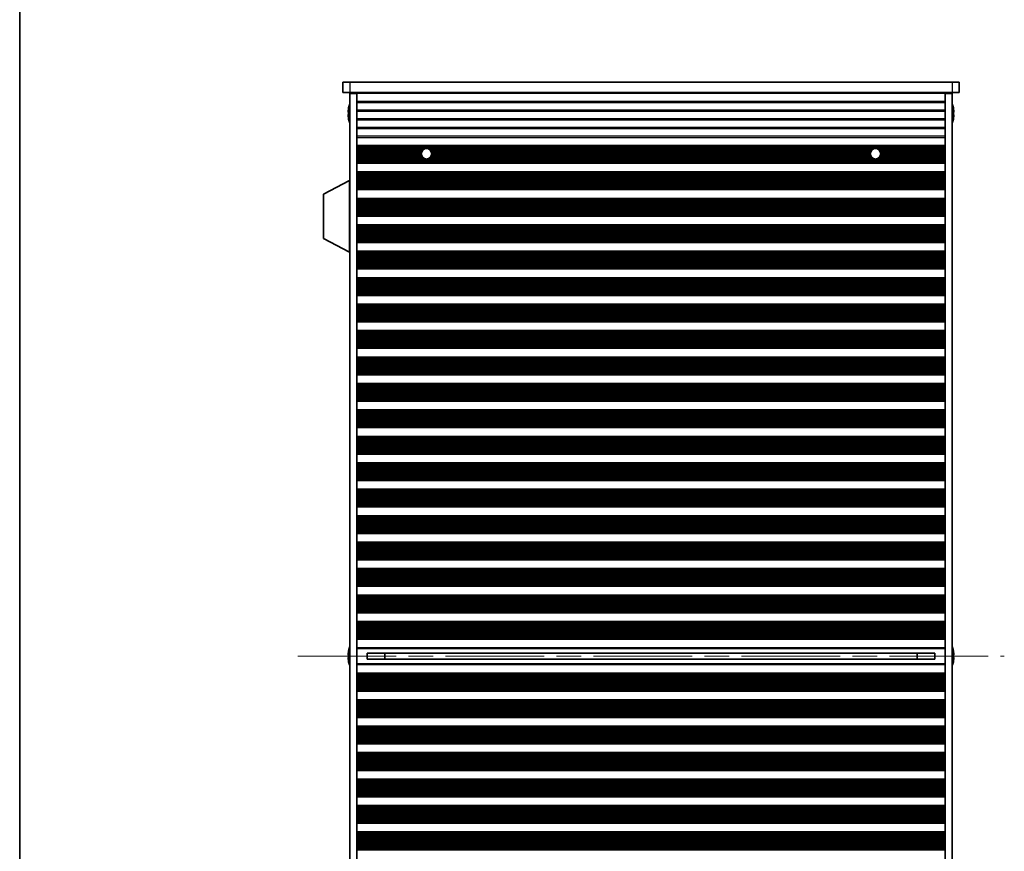
# Model space of a CAD drawing. Units: millimetres. Extents: x 0 to 10206, y -1 to 1686.
# Drawn here: x 1965 to 2248, y 962 to 1201 of the extents above; entities that cross this region are included whole.
import ezdxf

# ---------------------------------------------------------------- set-up
doc = ezdxf.new("R2010")
doc.units = ezdxf.units.MM
doc.header["$LTSCALE"] = 5
doc.linetypes.add('CHAIN', pattern=[0.3543, 0.2362, -0.0295, 0.0591, -0.0295])
for name, color, linetype, lineweight in [('Border (ISO)', 7, 'Continuous', 35), ('Centerline (ISO)', 131, 'Continuous', 18), ('Visible (ISO)', 7, 'Continuous', 35), ('Visible Narrow (ISO)', 7, 'Continuous', 25)]:
    doc.layers.add(name, color=color, linetype=linetype, lineweight=lineweight)

# ---------------------------------------------------------------- blocks, each defined once
blk = doc.blocks.new('図面枠 tk図枠')
at = {"layer": 'Border (ISO)'}
blk.add_line((14.5, 289), (14.5, 8), dxfattribs=at)

msp = doc.modelspace()

# ---------------------------------------------------------------- linework, layer by layer
at = {"layer": 'Centerline (ISO)', "linetype": 'CHAIN', "ltscale": 23.990969}
msp.add_line((2044.863, 1018.2402), (2247.863, 1018.2402), dxfattribs=at)
at = {"layer": 'Visible (ISO)'}
for p, q in [((2057.863, 1183.2402), (2057.863, 1180.2402)), ((2057.863, 1183.2402), (2059.863, 1183.2402)), ((2232.863, 1183.2402), (2059.863, 1183.2402)), ((2232.863, 1183.2402), (2234.863, 1183.2402)), ((2234.863, 1183.2402), (2234.863, 1180.2402)), ((2059.863, 1180.2402), (2057.863, 1180.2402)), ((2059.863, 1180.2402), (2232.863, 1180.2402)), ((2059.863, 1179.9902), (2061.863, 1179.9902)), ((2059.863, 856.4902), (2059.863, 1179.9902)), ((2061.863, 1180.2402), (2061.863, 1180.0402)), ((2061.863, 1180.0402), (2061.863, 1179.9902)), ((2061.863, 1180.0402), (2230.863, 1180.0402)), ((2061.863, 856.4902), (2061.863, 1179.9902)), ((2063.863, 1180.2402), (2063.863, 1180.0402)), ((2228.863, 1180.2402), (2228.863, 1180.0402)), ((2230.863, 1180.2402), (2230.863, 1180.0402)), ((2230.863, 1180.0402), (2230.863, 1179.9902)), ((2230.863, 1179.9902), (2232.863, 1179.9902)), ((2230.863, 856.4902), (2230.863, 1179.9902)), ((2234.863, 1180.2402), (2232.863, 1180.2402)), ((2232.863, 856.4902), (2232.863, 1179.9902)), ((2059.4977, 1174.6152), (2059.3745, 1174.6152)), ((2059.4977, 1175.8402), (2059.488, 1175.8402)), ((2233.238, 1175.8402), (2233.2283, 1175.8402)), ((2233.3515, 1174.6152), (2233.2283, 1174.6152)), ((2059.3745, 1173.8652), (2059.4977, 1173.8652)), ((2059.488, 1172.6402), (2059.4977, 1172.6402)), ((2233.2283, 1173.8652), (2233.3515, 1173.8652)), ((2233.2283, 1172.6402), (2233.238, 1172.6402)), ((2230.863, 1165.0402), (2061.863, 1165.0402)), ((2230.863, 1164.848), (2061.863, 1164.848)), ((2230.863, 1160.1324), (2061.863, 1160.1324)), ((2230.863, 1159.9402), (2061.863, 1159.9402)), ((2230.863, 1157.4402), (2061.863, 1157.4402)), ((2230.863, 1157.248), (2061.863, 1157.248)), ((2059.763, 1154.9902), (2052.263, 1151.0443)), ((2059.763, 1154.9902), (2059.863, 1154.9902)), ((2059.763, 1154.9902), (2059.763, 1134.3902)), ((2230.863, 1152.5324), (2061.863, 1152.5324)), ((2230.863, 1152.3402), (2061.863, 1152.3402)), ((2052.263, 1151.0443), (2052.263, 1138.3361)), ((2230.863, 1149.8402), (2061.863, 1149.8402)), ((2230.863, 1149.648), (2061.863, 1149.648)), ((2230.863, 1144.9324), (2061.863, 1144.9324)), ((2230.863, 1144.7402), (2061.863, 1144.7402)), ((2230.863, 1142.2402), (2061.863, 1142.2402)), ((2230.863, 1142.048), (2061.863, 1142.048)), ((2059.763, 1134.3902), (2052.263, 1138.3361)), ((2230.863, 1137.3324), (2061.863, 1137.3324)), ((2230.863, 1137.1402), (2061.863, 1137.1402)), ((2059.763, 1134.3902), (2059.863, 1134.3902)), ((2230.863, 1134.6402), (2061.863, 1134.6402)), ((2230.863, 1134.448), (2061.863, 1134.448)), ((2230.863, 1129.7324), (2061.863, 1129.7324)), ((2230.863, 1129.5402), (2061.863, 1129.5402)), ((2230.863, 1127.0402), (2061.863, 1127.0402)), ((2230.863, 1126.848), (2061.863, 1126.848)), ((2230.863, 1122.1324), (2061.863, 1122.1324)), ((2230.863, 1121.9402), (2061.863, 1121.9402)), ((2230.863, 1119.4402), (2061.863, 1119.4402)), ((2230.863, 1119.248), (2061.863, 1119.248)), ((2230.863, 1114.5324), (2061.863, 1114.5324)), ((2230.863, 1114.3402), (2061.863, 1114.3402)), ((2230.863, 1111.8402), (2061.863, 1111.8402)), ((2230.863, 1111.648), (2061.863, 1111.648)), ((2230.863, 1106.9324), (2061.863, 1106.9324)), ((2230.863, 1106.7402), (2061.863, 1106.7402)), ((2230.863, 1104.2402), (2061.863, 1104.2402)), ((2230.863, 1104.048), (2061.863, 1104.048)), ((2230.863, 1099.3324), (2061.863, 1099.3324)), ((2230.863, 1099.1402), (2061.863, 1099.1402)), ((2230.863, 1096.6402), (2061.863, 1096.6402)), ((2230.863, 1096.448), (2061.863, 1096.448)), ((2230.863, 1091.7324), (2061.863, 1091.7324)), ((2230.863, 1091.5402), (2061.863, 1091.5402)), ((2230.863, 1089.0402), (2061.863, 1089.0402)), ((2230.863, 1088.848), (2061.863, 1088.848)), ((2230.863, 1084.1324), (2061.863, 1084.1324)), ((2230.863, 1083.9402), (2061.863, 1083.9402)), ((2230.863, 1081.4402), (2061.863, 1081.4402)), ((2230.863, 1081.248), (2061.863, 1081.248)), ((2230.863, 1076.5324), (2061.863, 1076.5324)), ((2230.863, 1076.3402), (2061.863, 1076.3402)), ((2230.863, 1073.8402), (2061.863, 1073.8402)), ((2230.863, 1073.648), (2061.863, 1073.648)), ((2230.863, 1068.9324), (2061.863, 1068.9324)), ((2230.863, 1068.7402), (2061.863, 1068.7402)), ((2230.863, 1066.2402), (2061.863, 1066.2402)), ((2230.863, 1066.048), (2061.863, 1066.048)), ((2230.863, 1061.3324), (2061.863, 1061.3324)), ((2230.863, 1061.1402), (2061.863, 1061.1402)), ((2230.863, 1058.6402), (2061.863, 1058.6402)), ((2230.863, 1058.448), (2061.863, 1058.448)), ((2230.863, 1053.7324), (2061.863, 1053.7324)), ((2230.863, 1053.5402), (2061.863, 1053.5402)), ((2230.863, 1051.0402), (2061.863, 1051.0402)), ((2230.863, 1050.848), (2061.863, 1050.848)), ((2230.863, 1046.1324), (2061.863, 1046.1324)), ((2230.863, 1045.9402), (2061.863, 1045.9402)), ((2230.863, 1043.4402), (2061.863, 1043.4402)), ((2230.863, 1043.248), (2061.863, 1043.248)), ((2230.863, 1038.5324), (2061.863, 1038.5324)), ((2230.863, 1038.3402), (2061.863, 1038.3402)), ((2230.863, 1035.8402), (2061.863, 1035.8402)), ((2230.863, 1035.648), (2061.863, 1035.648)), ((2230.863, 1030.9324), (2061.863, 1030.9324)), ((2230.863, 1030.7402), (2061.863, 1030.7402)), ((2230.863, 1028.2402), (2061.863, 1028.2402)), ((2230.863, 1028.048), (2061.863, 1028.048)), ((2230.863, 1023.3324), (2061.863, 1023.3324)), ((2230.863, 1023.1402), (2061.863, 1023.1402)), ((2059.4977, 1018.6152), (2059.3745, 1018.6152)), ((2059.4977, 1019.8402), (2059.488, 1019.8402)), ((2061.863, 1020.6402), (2230.863, 1020.6402)), ((2064.863, 1019.0962), (2064.863, 1017.3842)), ((2227.863, 1019.0875), (2064.863, 1019.0875)), ((2069.863, 1019.0875), (2069.863, 1017.3929)), ((2069.9108, 1019.0875), (2069.9108, 1017.3929)), ((2222.8152, 1017.3929), (2222.8152, 1019.0875)), ((2222.863, 1017.3929), (2222.863, 1019.0875)), ((2227.863, 1017.3842), (2227.863, 1019.0962)), ((2233.238, 1019.8402), (2233.2283, 1019.8402)), ((2233.3515, 1018.6152), (2233.2283, 1018.6152)), ((2059.3745, 1017.8652), (2059.4977, 1017.8652)), ((2059.488, 1016.6402), (2059.4977, 1016.6402)), ((2230.863, 1015.8402), (2061.863, 1015.8402)), ((2227.863, 1017.3929), (2064.863, 1017.3929)), ((2233.2283, 1017.8652), (2233.3515, 1017.8652)), ((2233.2283, 1016.6402), (2233.238, 1016.6402)), ((2230.863, 1013.3402), (2061.863, 1013.3402)), ((2230.863, 1013.148), (2061.863, 1013.148)), ((2230.863, 1008.4324), (2061.863, 1008.4324)), ((2230.863, 1008.2402), (2061.863, 1008.2402)), ((2230.863, 1005.7402), (2061.863, 1005.7402)), ((2230.863, 1005.548), (2061.863, 1005.548)), ((2230.863, 1000.8324), (2061.863, 1000.8324)), ((2230.863, 1000.6402), (2061.863, 1000.6402)), ((2230.863, 998.1402), (2061.863, 998.1402)), ((2230.863, 997.948), (2061.863, 997.948)), ((2230.863, 993.2324), (2061.863, 993.2324)), ((2230.863, 993.0402), (2061.863, 993.0402)), ((2230.863, 990.5402), (2061.863, 990.5402)), ((2230.863, 990.348), (2061.863, 990.348)), ((2230.863, 985.6324), (2061.863, 985.6324)), ((2230.863, 985.4402), (2061.863, 985.4402)), ((2230.863, 982.9402), (2061.863, 982.9402)), ((2230.863, 982.748), (2061.863, 982.748)), ((2230.863, 978.0324), (2061.863, 978.0324)), ((2230.863, 977.8402), (2061.863, 977.8402)), ((2230.863, 975.3402), (2061.863, 975.3402)), ((2230.863, 975.148), (2061.863, 975.148)), ((2230.863, 970.4324), (2061.863, 970.4324)), ((2230.863, 970.2402), (2061.863, 970.2402)), ((2230.863, 967.7402), (2061.863, 967.7402)), ((2230.863, 967.548), (2061.863, 967.548)), ((2230.863, 962.8324), (2061.863, 962.8324)), ((2230.863, 962.6402), (2061.863, 962.6402))]:
    msp.add_line(p, q, dxfattribs=at)
for centre in [(2081.863, 1162.6402), (2210.863, 1162.6402)]:
    msp.add_circle(centre, 1.5, dxfattribs=at)
for centre, radius, start, end in [((2066.7153, 1174.2402), 7.4023, 157.773919, 167.517006), ((2226.0107, 1174.2402), 7.4023, 12.482994, 22.226081), ((2066.7153, 1174.2402), 7.3928, 167.500697, 173.2026), ((2066.7153, 1174.2402), 7.2273, 177.025775, 182.974225), ((2226.0107, 1174.2402), 7.3928, 6.7974, 12.499303), ((2226.0107, 1174.2402), 7.2273, 357.025775, 2.974225), ((2066.7153, 1174.2402), 7.3928, 186.7974, 192.499303), ((2066.7153, 1174.2402), 7.4023, 192.482994, 202.226081), ((2226.0107, 1174.2402), 7.4023, 337.773919, 347.517006), ((2226.0107, 1174.2402), 7.3928, 347.500697, 353.2026), ((2066.7153, 1018.2402), 7.3928, 167.500697, 173.2026), ((2066.7153, 1018.2402), 7.4023, 157.773919, 167.517006), ((2066.7153, 1018.2402), 7.2273, 177.025775, 182.974225), ((2226.0107, 1018.2402), 7.4023, 12.482994, 22.226081), ((2226.0107, 1018.2402), 7.3928, 6.7974, 12.499303), ((2226.0107, 1018.2402), 7.2273, 357.025775, 2.974225), ((2066.7153, 1018.2402), 7.3928, 186.7974, 192.499303), ((2066.7153, 1018.2402), 7.4023, 192.482994, 202.226081), ((2226.0107, 1018.2402), 7.4023, 337.773919, 347.517006), ((2226.0107, 1018.2402), 7.3928, 347.500697, 353.2026)]:
    msp.add_arc(centre, radius, start, end, dxfattribs=at)
for points in [[(2059.3745, 1175.1152), (2059.367, 1175.0527), (2059.3606, 1174.9858), (2059.352, 1174.8625), (2059.3498, 1174.8062), (2059.3498, 1174.7171), (2059.352, 1174.6786), (2059.3606, 1174.6277), (2059.367, 1174.6152), (2059.3745, 1174.6152)], [(2233.3515, 1174.6152), (2233.359, 1174.6152), (2233.3655, 1174.6277), (2233.3741, 1174.6786), (2233.3762, 1174.7171), (2233.3762, 1174.8062), (2233.3741, 1174.8625), (2233.3655, 1174.9858), (2233.359, 1175.0527), (2233.3515, 1175.1152)], [(2059.3745, 1173.8652), (2059.367, 1173.8652), (2059.3606, 1173.8527), (2059.352, 1173.8018), (2059.3498, 1173.7633), (2059.3498, 1173.6742), (2059.352, 1173.6179), (2059.3606, 1173.4946), (2059.367, 1173.4277), (2059.3745, 1173.3652)], [(2233.3515, 1173.3652), (2233.359, 1173.4277), (2233.3655, 1173.4946), (2233.3741, 1173.6179), (2233.3762, 1173.6742), (2233.3762, 1173.7633), (2233.3741, 1173.8018), (2233.3655, 1173.8527), (2233.359, 1173.8652), (2233.3515, 1173.8652)], [(2059.3745, 1019.1152), (2059.367, 1019.0527), (2059.3606, 1018.9858), (2059.352, 1018.8625), (2059.3498, 1018.8062), (2059.3498, 1018.7171), (2059.352, 1018.6786), (2059.3606, 1018.6277), (2059.367, 1018.6152), (2059.3745, 1018.6152)], [(2233.3515, 1018.6152), (2233.359, 1018.6152), (2233.3655, 1018.6277), (2233.3741, 1018.6786), (2233.3762, 1018.7171), (2233.3762, 1018.8062), (2233.3741, 1018.8625), (2233.3655, 1018.9858), (2233.359, 1019.0527), (2233.3515, 1019.1152)], [(2059.3745, 1017.8652), (2059.367, 1017.8652), (2059.3606, 1017.8527), (2059.352, 1017.8018), (2059.3498, 1017.7633), (2059.3498, 1017.6742), (2059.352, 1017.6179), (2059.3606, 1017.4946), (2059.367, 1017.4277), (2059.3745, 1017.3652)], [(2233.3515, 1017.3652), (2233.359, 1017.4277), (2233.3655, 1017.4946), (2233.3741, 1017.6179), (2233.3762, 1017.6742), (2233.3762, 1017.7633), (2233.3741, 1017.8018), (2233.3655, 1017.8527), (2233.359, 1017.8652), (2233.3515, 1017.8652)]]:
    msp.add_open_spline(points, degree=3, knots=[0.076192776, 0.076192776, 0.076192776, 0.076192776, 0.0950828432, 0.0950828432, 0.1139729103, 0.1139729103, 0.1328629774, 0.1328629774, 0.1517530446, 0.1517530446, 0.1517530446, 0.1517530446], dxfattribs=at)
at = {"layer": 'Visible Narrow (ISO)'}
for p, q in [((2059.863, 1183.2402), (2059.863, 1180.2402)), ((2232.863, 1183.2402), (2232.863, 1180.2402)), ((2230.863, 1177.7126), (2061.863, 1177.7126)), ((2061.863, 1177.3678), (2230.863, 1177.3678)), ((2230.863, 1175.2126), (2061.863, 1175.2126)), ((2061.863, 1174.8678), (2230.863, 1174.8678)), ((2230.863, 1172.7126), (2061.863, 1172.7126)), ((2061.863, 1172.3678), (2230.863, 1172.3678)), ((2230.863, 1170.2126), (2061.863, 1170.2126)), ((2061.863, 1169.8678), (2230.863, 1169.8678)), ((2230.863, 1167.7126), (2061.863, 1167.7126)), ((2061.863, 1167.3678), (2230.863, 1167.3678)), ((2230.863, 1164.9099), (2061.863, 1164.9099)), ((2230.863, 1164.7291), (2061.863, 1164.7291)), ((2230.863, 1164.3756), (2061.863, 1164.3756)), ((2230.863, 1164.2614), (2061.863, 1164.2614)), ((2081.6453, 1164.1243), (2061.863, 1164.1243)), ((2081.1028, 1163.9333), (2061.863, 1163.9333)), ((2080.6737, 1163.5542), (2061.863, 1163.5542)), ((2080.5727, 1163.4051), (2061.863, 1163.4051)), ((2080.4498, 1163.1431), (2061.863, 1163.1431)), ((2080.3889, 1162.9178), (2061.863, 1162.9178)), ((2080.3646, 1162.5709), (2061.863, 1162.5709)), ((2210.6453, 1164.1243), (2082.0808, 1164.1243)), ((2210.1028, 1163.9333), (2082.6232, 1163.9333)), ((2209.6737, 1163.5542), (2083.0524, 1163.5542)), ((2209.5727, 1163.4051), (2083.1533, 1163.4051)), ((2209.4498, 1163.1431), (2083.2762, 1163.1431)), ((2209.3889, 1162.9178), (2083.3371, 1162.9178)), ((2209.3646, 1162.5709), (2083.3614, 1162.5709)), ((2230.863, 1164.1243), (2211.0808, 1164.1243)), ((2230.863, 1163.9333), (2211.6232, 1163.9333)), ((2230.863, 1163.5542), (2212.0524, 1163.5542)), ((2230.863, 1163.4051), (2212.1533, 1163.4051)), ((2230.863, 1163.1431), (2212.2762, 1163.1431)), ((2230.863, 1162.9178), (2212.3371, 1162.9178)), ((2230.863, 1162.5709), (2212.3614, 1162.5709)), ((2080.3809, 1162.4095), (2061.863, 1162.4095)), ((2080.4787, 1162.0626), (2061.863, 1162.0626)), ((2080.596, 1161.8373), (2061.863, 1161.8373)), ((2080.8066, 1161.5753), (2061.863, 1161.5753)), ((2080.982, 1161.4262), (2061.863, 1161.4262)), ((2230.863, 1161.0471), (2061.863, 1161.0471)), ((2230.863, 1160.8561), (2061.863, 1160.8561)), ((2230.863, 1160.719), (2061.863, 1160.719)), ((2230.863, 1160.6048), (2061.863, 1160.6048)), ((2230.863, 1160.2513), (2061.863, 1160.2513)), ((2230.863, 1160.0705), (2061.863, 1160.0705)), ((2209.982, 1161.4262), (2082.744, 1161.4262)), ((2209.8066, 1161.5753), (2082.9194, 1161.5753)), ((2209.596, 1161.8373), (2083.13, 1161.8373)), ((2209.4787, 1162.0626), (2083.2473, 1162.0626)), ((2209.3809, 1162.4095), (2083.3452, 1162.4095)), ((2230.863, 1161.4262), (2211.744, 1161.4262)), ((2230.863, 1161.5753), (2211.9194, 1161.5753)), ((2230.863, 1161.8373), (2212.13, 1161.8373)), ((2230.863, 1162.0626), (2212.2473, 1162.0626)), ((2230.863, 1162.4095), (2212.3452, 1162.4095)), ((2230.863, 1157.3099), (2061.863, 1157.3099)), ((2230.863, 1157.1291), (2061.863, 1157.1291)), ((2230.863, 1156.7756), (2061.863, 1156.7756)), ((2230.863, 1156.6614), (2061.863, 1156.6614)), ((2230.863, 1156.5243), (2061.863, 1156.5243)), ((2230.863, 1156.3333), (2061.863, 1156.3333)), ((2230.863, 1155.9542), (2061.863, 1155.9542)), ((2230.863, 1155.8051), (2061.863, 1155.8051)), ((2230.863, 1155.5431), (2061.863, 1155.5431)), ((2230.863, 1155.3178), (2061.863, 1155.3178)), ((2230.863, 1154.9709), (2061.863, 1154.9709)), ((2230.863, 1154.8095), (2061.863, 1154.8095)), ((2230.863, 1154.4626), (2061.863, 1154.4626)), ((2230.863, 1154.2373), (2061.863, 1154.2373)), ((2230.863, 1153.9753), (2061.863, 1153.9753)), ((2230.863, 1153.8262), (2061.863, 1153.8262)), ((2230.863, 1153.4471), (2061.863, 1153.4471)), ((2230.863, 1153.2561), (2061.863, 1153.2561)), ((2230.863, 1153.119), (2061.863, 1153.119)), ((2230.863, 1153.0048), (2061.863, 1153.0048)), ((2230.863, 1152.6513), (2061.863, 1152.6513)), ((2230.863, 1152.4705), (2061.863, 1152.4705)), ((2230.863, 1149.7099), (2061.863, 1149.7099)), ((2230.863, 1149.5291), (2061.863, 1149.5291)), ((2230.863, 1149.1756), (2061.863, 1149.1756)), ((2230.863, 1149.0614), (2061.863, 1149.0614)), ((2230.863, 1148.9243), (2061.863, 1148.9243)), ((2230.863, 1148.7333), (2061.863, 1148.7333)), ((2230.863, 1148.3542), (2061.863, 1148.3542)), ((2230.863, 1148.2051), (2061.863, 1148.2051)), ((2230.863, 1147.9431), (2061.863, 1147.9431)), ((2230.863, 1147.7178), (2061.863, 1147.7178)), ((2230.863, 1147.3709), (2061.863, 1147.3709)), ((2230.863, 1147.2095), (2061.863, 1147.2095)), ((2230.863, 1146.8626), (2061.863, 1146.8626)), ((2230.863, 1146.6373), (2061.863, 1146.6373)), ((2230.863, 1146.3753), (2061.863, 1146.3753)), ((2230.863, 1146.2262), (2061.863, 1146.2262)), ((2230.863, 1145.8471), (2061.863, 1145.8471)), ((2230.863, 1145.6561), (2061.863, 1145.6561)), ((2230.863, 1145.519), (2061.863, 1145.519)), ((2230.863, 1145.4048), (2061.863, 1145.4048)), ((2230.863, 1145.0513), (2061.863, 1145.0513)), ((2230.863, 1144.8705), (2061.863, 1144.8705)), ((2230.863, 1142.1099), (2061.863, 1142.1099)), ((2230.863, 1141.9291), (2061.863, 1141.9291)), ((2230.863, 1141.5756), (2061.863, 1141.5756)), ((2230.863, 1141.4614), (2061.863, 1141.4614)), ((2230.863, 1141.3243), (2061.863, 1141.3243)), ((2230.863, 1141.1333), (2061.863, 1141.1333)), ((2230.863, 1140.7542), (2061.863, 1140.7542)), ((2230.863, 1140.6051), (2061.863, 1140.6051)), ((2230.863, 1140.3431), (2061.863, 1140.3431)), ((2230.863, 1140.1178), (2061.863, 1140.1178)), ((2230.863, 1139.7709), (2061.863, 1139.7709)), ((2230.863, 1139.6095), (2061.863, 1139.6095)), ((2230.863, 1139.2626), (2061.863, 1139.2626)), ((2230.863, 1139.0373), (2061.863, 1139.0373)), ((2230.863, 1138.7753), (2061.863, 1138.7753)), ((2230.863, 1138.6262), (2061.863, 1138.6262)), ((2230.863, 1138.2471), (2061.863, 1138.2471)), ((2230.863, 1138.0561), (2061.863, 1138.0561)), ((2230.863, 1137.919), (2061.863, 1137.919)), ((2230.863, 1137.8048), (2061.863, 1137.8048)), ((2230.863, 1137.4513), (2061.863, 1137.4513)), ((2230.863, 1137.2705), (2061.863, 1137.2705)), ((2230.863, 1134.5099), (2061.863, 1134.5099)), ((2230.863, 1134.3291), (2061.863, 1134.3291)), ((2230.863, 1133.9756), (2061.863, 1133.9756)), ((2230.863, 1133.8614), (2061.863, 1133.8614)), ((2230.863, 1133.7243), (2061.863, 1133.7243)), ((2230.863, 1133.5333), (2061.863, 1133.5333)), ((2230.863, 1133.1542), (2061.863, 1133.1542)), ((2230.863, 1133.0051), (2061.863, 1133.0051)), ((2230.863, 1132.7431), (2061.863, 1132.7431)), ((2230.863, 1132.5178), (2061.863, 1132.5178)), ((2230.863, 1132.1709), (2061.863, 1132.1709)), ((2230.863, 1132.0095), (2061.863, 1132.0095)), ((2230.863, 1131.6626), (2061.863, 1131.6626)), ((2230.863, 1131.4373), (2061.863, 1131.4373)), ((2230.863, 1131.1753), (2061.863, 1131.1753)), ((2230.863, 1131.0262), (2061.863, 1131.0262)), ((2230.863, 1130.6471), (2061.863, 1130.6471)), ((2230.863, 1130.4561), (2061.863, 1130.4561)), ((2230.863, 1130.319), (2061.863, 1130.319)), ((2230.863, 1130.2048), (2061.863, 1130.2048)), ((2230.863, 1129.8513), (2061.863, 1129.8513)), ((2230.863, 1129.6705), (2061.863, 1129.6705)), ((2230.863, 1126.9099), (2061.863, 1126.9099)), ((2230.863, 1126.7291), (2061.863, 1126.7291)), ((2230.863, 1126.3756), (2061.863, 1126.3756)), ((2230.863, 1126.2614), (2061.863, 1126.2614)), ((2230.863, 1126.1243), (2061.863, 1126.1243)), ((2230.863, 1125.9333), (2061.863, 1125.9333)), ((2230.863, 1125.5542), (2061.863, 1125.5542)), ((2230.863, 1125.4051), (2061.863, 1125.4051)), ((2230.863, 1125.1431), (2061.863, 1125.1431)), ((2230.863, 1124.9178), (2061.863, 1124.9178)), ((2230.863, 1124.5709), (2061.863, 1124.5709)), ((2230.863, 1124.4095), (2061.863, 1124.4095)), ((2230.863, 1124.0626), (2061.863, 1124.0626)), ((2230.863, 1123.8373), (2061.863, 1123.8373)), ((2230.863, 1123.5753), (2061.863, 1123.5753)), ((2230.863, 1123.4262), (2061.863, 1123.4262)), ((2230.863, 1123.0471), (2061.863, 1123.0471)), ((2230.863, 1122.8561), (2061.863, 1122.8561)), ((2230.863, 1122.719), (2061.863, 1122.719)), ((2230.863, 1122.6048), (2061.863, 1122.6048)), ((2230.863, 1122.2513), (2061.863, 1122.2513)), ((2230.863, 1122.0705), (2061.863, 1122.0705)), ((2230.863, 1119.3099), (2061.863, 1119.3099)), ((2230.863, 1119.1291), (2061.863, 1119.1291)), ((2230.863, 1118.7756), (2061.863, 1118.7756)), ((2230.863, 1118.6614), (2061.863, 1118.6614)), ((2230.863, 1118.5243), (2061.863, 1118.5243)), ((2230.863, 1118.3333), (2061.863, 1118.3333)), ((2230.863, 1117.9542), (2061.863, 1117.9542)), ((2230.863, 1117.8051), (2061.863, 1117.8051)), ((2230.863, 1117.5431), (2061.863, 1117.5431)), ((2230.863, 1117.3178), (2061.863, 1117.3178)), ((2230.863, 1116.9709), (2061.863, 1116.9709)), ((2230.863, 1116.8095), (2061.863, 1116.8095)), ((2230.863, 1116.4626), (2061.863, 1116.4626)), ((2230.863, 1116.2373), (2061.863, 1116.2373)), ((2230.863, 1115.9753), (2061.863, 1115.9753)), ((2230.863, 1115.8262), (2061.863, 1115.8262)), ((2230.863, 1115.4471), (2061.863, 1115.4471)), ((2230.863, 1115.2561), (2061.863, 1115.2561)), ((2230.863, 1115.119), (2061.863, 1115.119)), ((2230.863, 1115.0048), (2061.863, 1115.0048)), ((2230.863, 1114.6513), (2061.863, 1114.6513)), ((2230.863, 1114.4705), (2061.863, 1114.4705)), ((2230.863, 1111.7099), (2061.863, 1111.7099)), ((2230.863, 1111.5291), (2061.863, 1111.5291)), ((2230.863, 1111.1756), (2061.863, 1111.1756)), ((2230.863, 1111.0614), (2061.863, 1111.0614)), ((2230.863, 1110.9243), (2061.863, 1110.9243)), ((2230.863, 1110.7333), (2061.863, 1110.7333)), ((2230.863, 1110.3542), (2061.863, 1110.3542)), ((2230.863, 1110.2051), (2061.863, 1110.2051)), ((2230.863, 1109.9431), (2061.863, 1109.9431)), ((2230.863, 1109.7178), (2061.863, 1109.7178)), ((2230.863, 1109.3709), (2061.863, 1109.3709)), ((2230.863, 1109.2095), (2061.863, 1109.2095)), ((2230.863, 1108.8626), (2061.863, 1108.8626)), ((2230.863, 1108.6373), (2061.863, 1108.6373)), ((2230.863, 1108.3753), (2061.863, 1108.3753)), ((2230.863, 1108.2262), (2061.863, 1108.2262)), ((2230.863, 1107.8471), (2061.863, 1107.8471)), ((2230.863, 1107.6561), (2061.863, 1107.6561)), ((2230.863, 1107.519), (2061.863, 1107.519)), ((2230.863, 1107.4048), (2061.863, 1107.4048)), ((2230.863, 1107.0513), (2061.863, 1107.0513)), ((2230.863, 1106.8705), (2061.863, 1106.8705)), ((2230.863, 1104.1099), (2061.863, 1104.1099)), ((2230.863, 1103.9291), (2061.863, 1103.9291)), ((2230.863, 1103.5756), (2061.863, 1103.5756)), ((2230.863, 1103.4614), (2061.863, 1103.4614)), ((2230.863, 1103.3243), (2061.863, 1103.3243)), ((2230.863, 1103.1333), (2061.863, 1103.1333)), ((2230.863, 1102.7542), (2061.863, 1102.7542)), ((2230.863, 1102.6051), (2061.863, 1102.6051)), ((2230.863, 1102.3431), (2061.863, 1102.3431)), ((2230.863, 1102.1178), (2061.863, 1102.1178)), ((2230.863, 1101.7709), (2061.863, 1101.7709)), ((2230.863, 1101.6095), (2061.863, 1101.6095)), ((2230.863, 1101.2626), (2061.863, 1101.2626)), ((2230.863, 1101.0373), (2061.863, 1101.0373)), ((2230.863, 1100.7753), (2061.863, 1100.7753)), ((2230.863, 1100.6262), (2061.863, 1100.6262)), ((2230.863, 1100.2471), (2061.863, 1100.2471)), ((2230.863, 1100.0561), (2061.863, 1100.0561)), ((2230.863, 1099.919), (2061.863, 1099.919)), ((2230.863, 1099.8048), (2061.863, 1099.8048)), ((2230.863, 1099.4513), (2061.863, 1099.4513)), ((2230.863, 1099.2705), (2061.863, 1099.2705)), ((2230.863, 1096.5099), (2061.863, 1096.5099)), ((2230.863, 1096.3291), (2061.863, 1096.3291)), ((2230.863, 1095.9756), (2061.863, 1095.9756)), ((2230.863, 1095.8614), (2061.863, 1095.8614)), ((2230.863, 1095.7243), (2061.863, 1095.7243)), ((2230.863, 1095.5333), (2061.863, 1095.5333)), ((2230.863, 1095.1542), (2061.863, 1095.1542)), ((2230.863, 1095.0051), (2061.863, 1095.0051)), ((2230.863, 1094.7431), (2061.863, 1094.7431)), ((2230.863, 1094.5178), (2061.863, 1094.5178)), ((2230.863, 1094.1709), (2061.863, 1094.1709)), ((2230.863, 1094.0095), (2061.863, 1094.0095)), ((2230.863, 1093.6626), (2061.863, 1093.6626)), ((2230.863, 1093.4373), (2061.863, 1093.4373)), ((2230.863, 1093.1753), (2061.863, 1093.1753)), ((2230.863, 1093.0262), (2061.863, 1093.0262)), ((2230.863, 1092.6471), (2061.863, 1092.6471)), ((2230.863, 1092.4561), (2061.863, 1092.4561)), ((2230.863, 1092.319), (2061.863, 1092.319)), ((2230.863, 1092.2048), (2061.863, 1092.2048)), ((2230.863, 1091.8513), (2061.863, 1091.8513)), ((2230.863, 1091.6705), (2061.863, 1091.6705)), ((2230.863, 1088.9099), (2061.863, 1088.9099)), ((2230.863, 1088.7291), (2061.863, 1088.7291)), ((2230.863, 1088.3756), (2061.863, 1088.3756)), ((2230.863, 1088.2614), (2061.863, 1088.2614)), ((2230.863, 1088.1243), (2061.863, 1088.1243)), ((2230.863, 1087.9333), (2061.863, 1087.9333)), ((2230.863, 1087.5542), (2061.863, 1087.5542)), ((2230.863, 1087.4051), (2061.863, 1087.4051)), ((2230.863, 1087.1431), (2061.863, 1087.1431)), ((2230.863, 1086.9178), (2061.863, 1086.9178)), ((2230.863, 1086.5709), (2061.863, 1086.5709)), ((2230.863, 1086.4095), (2061.863, 1086.4095)), ((2230.863, 1086.0626), (2061.863, 1086.0626)), ((2230.863, 1085.8373), (2061.863, 1085.8373)), ((2230.863, 1085.5753), (2061.863, 1085.5753)), ((2230.863, 1085.4262), (2061.863, 1085.4262)), ((2230.863, 1085.0471), (2061.863, 1085.0471)), ((2230.863, 1084.8561), (2061.863, 1084.8561)), ((2230.863, 1084.719), (2061.863, 1084.719)), ((2230.863, 1084.6048), (2061.863, 1084.6048)), ((2230.863, 1084.2513), (2061.863, 1084.2513)), ((2230.863, 1084.0705), (2061.863, 1084.0705)), ((2230.863, 1081.3099), (2061.863, 1081.3099)), ((2230.863, 1081.1291), (2061.863, 1081.1291)), ((2230.863, 1080.7756), (2061.863, 1080.7756)), ((2230.863, 1080.6614), (2061.863, 1080.6614)), ((2230.863, 1080.5243), (2061.863, 1080.5243)), ((2230.863, 1080.3333), (2061.863, 1080.3333)), ((2230.863, 1079.9542), (2061.863, 1079.9542)), ((2230.863, 1079.8051), (2061.863, 1079.8051)), ((2230.863, 1079.5431), (2061.863, 1079.5431)), ((2230.863, 1079.3178), (2061.863, 1079.3178)), ((2230.863, 1078.9709), (2061.863, 1078.9709)), ((2230.863, 1078.8095), (2061.863, 1078.8095)), ((2230.863, 1078.4626), (2061.863, 1078.4626)), ((2230.863, 1078.2373), (2061.863, 1078.2373)), ((2230.863, 1077.9753), (2061.863, 1077.9753)), ((2230.863, 1077.8262), (2061.863, 1077.8262)), ((2230.863, 1077.4471), (2061.863, 1077.4471)), ((2230.863, 1077.2561), (2061.863, 1077.2561)), ((2230.863, 1077.119), (2061.863, 1077.119)), ((2230.863, 1077.0048), (2061.863, 1077.0048)), ((2230.863, 1076.6513), (2061.863, 1076.6513)), ((2230.863, 1076.4705), (2061.863, 1076.4705)), ((2230.863, 1073.7099), (2061.863, 1073.7099)), ((2230.863, 1073.5291), (2061.863, 1073.5291)), ((2230.863, 1073.1756), (2061.863, 1073.1756)), ((2230.863, 1073.0614), (2061.863, 1073.0614)), ((2230.863, 1072.9243), (2061.863, 1072.9243)), ((2230.863, 1072.7333), (2061.863, 1072.7333)), ((2230.863, 1072.3542), (2061.863, 1072.3542)), ((2230.863, 1072.2051), (2061.863, 1072.2051)), ((2230.863, 1071.9431), (2061.863, 1071.9431)), ((2230.863, 1071.7178), (2061.863, 1071.7178)), ((2230.863, 1071.3709), (2061.863, 1071.3709)), ((2230.863, 1071.2095), (2061.863, 1071.2095)), ((2230.863, 1070.8626), (2061.863, 1070.8626)), ((2230.863, 1070.6373), (2061.863, 1070.6373)), ((2230.863, 1070.3753), (2061.863, 1070.3753)), ((2230.863, 1070.2262), (2061.863, 1070.2262)), ((2230.863, 1069.8471), (2061.863, 1069.8471)), ((2230.863, 1069.6561), (2061.863, 1069.6561)), ((2230.863, 1069.519), (2061.863, 1069.519)), ((2230.863, 1069.4048), (2061.863, 1069.4048)), ((2230.863, 1069.0513), (2061.863, 1069.0513)), ((2230.863, 1068.8705), (2061.863, 1068.8705)), ((2230.863, 1066.1099), (2061.863, 1066.1099)), ((2230.863, 1065.9291), (2061.863, 1065.9291)), ((2230.863, 1065.5756), (2061.863, 1065.5756)), ((2230.863, 1065.4614), (2061.863, 1065.4614)), ((2230.863, 1065.3243), (2061.863, 1065.3243)), ((2230.863, 1065.1333), (2061.863, 1065.1333)), ((2230.863, 1064.7542), (2061.863, 1064.7542)), ((2230.863, 1064.6051), (2061.863, 1064.6051)), ((2230.863, 1064.3431), (2061.863, 1064.3431)), ((2230.863, 1064.1178), (2061.863, 1064.1178)), ((2230.863, 1063.7709), (2061.863, 1063.7709)), ((2230.863, 1063.6095), (2061.863, 1063.6095)), ((2230.863, 1063.2626), (2061.863, 1063.2626)), ((2230.863, 1063.0373), (2061.863, 1063.0373)), ((2230.863, 1062.7753), (2061.863, 1062.7753)), ((2230.863, 1062.6262), (2061.863, 1062.6262)), ((2230.863, 1062.2471), (2061.863, 1062.2471)), ((2230.863, 1062.0561), (2061.863, 1062.0561)), ((2230.863, 1061.919), (2061.863, 1061.919)), ((2230.863, 1061.8048), (2061.863, 1061.8048)), ((2230.863, 1061.4513), (2061.863, 1061.4513)), ((2230.863, 1061.2705), (2061.863, 1061.2705)), ((2230.863, 1058.5099), (2061.863, 1058.5099)), ((2230.863, 1058.3291), (2061.863, 1058.3291)), ((2230.863, 1057.9756), (2061.863, 1057.9756)), ((2230.863, 1057.8614), (2061.863, 1057.8614)), ((2230.863, 1057.7243), (2061.863, 1057.7243)), ((2230.863, 1057.5333), (2061.863, 1057.5333)), ((2230.863, 1057.1542), (2061.863, 1057.1542)), ((2230.863, 1057.0051), (2061.863, 1057.0051)), ((2230.863, 1056.7431), (2061.863, 1056.7431)), ((2230.863, 1056.5178), (2061.863, 1056.5178)), ((2230.863, 1056.1709), (2061.863, 1056.1709)), ((2230.863, 1056.0095), (2061.863, 1056.0095)), ((2230.863, 1055.6626), (2061.863, 1055.6626)), ((2230.863, 1055.4373), (2061.863, 1055.4373)), ((2230.863, 1055.1753), (2061.863, 1055.1753)), ((2230.863, 1055.0262), (2061.863, 1055.0262)), ((2230.863, 1054.6471), (2061.863, 1054.6471)), ((2230.863, 1054.4561), (2061.863, 1054.4561)), ((2230.863, 1054.319), (2061.863, 1054.319)), ((2230.863, 1054.2048), (2061.863, 1054.2048)), ((2230.863, 1053.8513), (2061.863, 1053.8513)), ((2230.863, 1053.6705), (2061.863, 1053.6705)), ((2230.863, 1050.9099), (2061.863, 1050.9099)), ((2230.863, 1050.7291), (2061.863, 1050.7291)), ((2230.863, 1050.3756), (2061.863, 1050.3756)), ((2230.863, 1050.2614), (2061.863, 1050.2614)), ((2230.863, 1050.1243), (2061.863, 1050.1243)), ((2230.863, 1049.9333), (2061.863, 1049.9333)), ((2230.863, 1049.5542), (2061.863, 1049.5542)), ((2230.863, 1049.4051), (2061.863, 1049.4051)), ((2230.863, 1049.1431), (2061.863, 1049.1431)), ((2230.863, 1048.9178), (2061.863, 1048.9178)), ((2230.863, 1048.5709), (2061.863, 1048.5709)), ((2230.863, 1048.4095), (2061.863, 1048.4095)), ((2230.863, 1048.0626), (2061.863, 1048.0626)), ((2230.863, 1047.8373), (2061.863, 1047.8373)), ((2230.863, 1047.5753), (2061.863, 1047.5753)), ((2230.863, 1047.4262), (2061.863, 1047.4262)), ((2230.863, 1047.0471), (2061.863, 1047.0471)), ((2230.863, 1046.8561), (2061.863, 1046.8561)), ((2230.863, 1046.719), (2061.863, 1046.719)), ((2230.863, 1046.6048), (2061.863, 1046.6048)), ((2230.863, 1046.2513), (2061.863, 1046.2513)), ((2230.863, 1046.0705), (2061.863, 1046.0705)), ((2230.863, 1043.3099), (2061.863, 1043.3099)), ((2230.863, 1043.1291), (2061.863, 1043.1291)), ((2230.863, 1042.7756), (2061.863, 1042.7756)), ((2230.863, 1042.6614), (2061.863, 1042.6614)), ((2230.863, 1042.5243), (2061.863, 1042.5243)), ((2230.863, 1042.3333), (2061.863, 1042.3333)), ((2230.863, 1041.9542), (2061.863, 1041.9542)), ((2230.863, 1041.8051), (2061.863, 1041.8051)), ((2230.863, 1041.5431), (2061.863, 1041.5431)), ((2230.863, 1041.3178), (2061.863, 1041.3178)), ((2230.863, 1040.9709), (2061.863, 1040.9709)), ((2230.863, 1040.8095), (2061.863, 1040.8095)), ((2230.863, 1040.4626), (2061.863, 1040.4626)), ((2230.863, 1040.2373), (2061.863, 1040.2373)), ((2230.863, 1039.9753), (2061.863, 1039.9753)), ((2230.863, 1039.8262), (2061.863, 1039.8262)), ((2230.863, 1039.4471), (2061.863, 1039.4471)), ((2230.863, 1039.2561), (2061.863, 1039.2561)), ((2230.863, 1039.119), (2061.863, 1039.119)), ((2230.863, 1039.0048), (2061.863, 1039.0048)), ((2230.863, 1038.6513), (2061.863, 1038.6513)), ((2230.863, 1038.4705), (2061.863, 1038.4705)), ((2230.863, 1035.7099), (2061.863, 1035.7099)), ((2230.863, 1035.5291), (2061.863, 1035.5291)), ((2230.863, 1035.1756), (2061.863, 1035.1756)), ((2230.863, 1035.0614), (2061.863, 1035.0614)), ((2230.863, 1034.9243), (2061.863, 1034.9243)), ((2230.863, 1034.7333), (2061.863, 1034.7333)), ((2230.863, 1034.3542), (2061.863, 1034.3542)), ((2230.863, 1034.2051), (2061.863, 1034.2051)), ((2230.863, 1033.9431), (2061.863, 1033.9431)), ((2230.863, 1033.7178), (2061.863, 1033.7178)), ((2230.863, 1033.3709), (2061.863, 1033.3709)), ((2230.863, 1033.2095), (2061.863, 1033.2095)), ((2230.863, 1032.8626), (2061.863, 1032.8626)), ((2230.863, 1032.6373), (2061.863, 1032.6373)), ((2230.863, 1032.3753), (2061.863, 1032.3753)), ((2230.863, 1032.2262), (2061.863, 1032.2262)), ((2230.863, 1031.8471), (2061.863, 1031.8471)), ((2230.863, 1031.6561), (2061.863, 1031.6561)), ((2230.863, 1031.519), (2061.863, 1031.519)), ((2230.863, 1031.4048), (2061.863, 1031.4048)), ((2230.863, 1031.0513), (2061.863, 1031.0513)), ((2230.863, 1030.8705), (2061.863, 1030.8705)), ((2230.863, 1028.1099), (2061.863, 1028.1099)), ((2230.863, 1027.9291), (2061.863, 1027.9291)), ((2230.863, 1027.5756), (2061.863, 1027.5756)), ((2230.863, 1027.4614), (2061.863, 1027.4614)), ((2230.863, 1027.3243), (2061.863, 1027.3243)), ((2230.863, 1027.1333), (2061.863, 1027.1333)), ((2230.863, 1026.7542), (2061.863, 1026.7542)), ((2230.863, 1026.6051), (2061.863, 1026.6051)), ((2230.863, 1026.3431), (2061.863, 1026.3431)), ((2230.863, 1026.1178), (2061.863, 1026.1178)), ((2230.863, 1025.7709), (2061.863, 1025.7709)), ((2230.863, 1025.6095), (2061.863, 1025.6095)), ((2230.863, 1025.2626), (2061.863, 1025.2626)), ((2230.863, 1025.0373), (2061.863, 1025.0373)), ((2230.863, 1024.7753), (2061.863, 1024.7753)), ((2230.863, 1024.6262), (2061.863, 1024.6262)), ((2230.863, 1024.2471), (2061.863, 1024.2471)), ((2230.863, 1024.0561), (2061.863, 1024.0561)), ((2230.863, 1023.919), (2061.863, 1023.919)), ((2230.863, 1023.8048), (2061.863, 1023.8048)), ((2230.863, 1023.4513), (2061.863, 1023.4513)), ((2230.863, 1023.2705), (2061.863, 1023.2705)), ((2230.863, 1020.4216), (2061.863, 1020.4216)), ((2230.863, 1016.0588), (2061.863, 1016.0588)), ((2230.863, 1013.2099), (2061.863, 1013.2099)), ((2230.863, 1013.0291), (2061.863, 1013.0291)), ((2230.863, 1012.6756), (2061.863, 1012.6756)), ((2230.863, 1012.5614), (2061.863, 1012.5614)), ((2230.863, 1012.4243), (2061.863, 1012.4243)), ((2230.863, 1012.2333), (2061.863, 1012.2333)), ((2230.863, 1011.8542), (2061.863, 1011.8542)), ((2230.863, 1011.7051), (2061.863, 1011.7051)), ((2230.863, 1011.4431), (2061.863, 1011.4431)), ((2230.863, 1011.2178), (2061.863, 1011.2178)), ((2230.863, 1010.8709), (2061.863, 1010.8709)), ((2230.863, 1010.7095), (2061.863, 1010.7095)), ((2230.863, 1010.3626), (2061.863, 1010.3626)), ((2230.863, 1010.1373), (2061.863, 1010.1373)), ((2230.863, 1009.8753), (2061.863, 1009.8753)), ((2230.863, 1009.7262), (2061.863, 1009.7262)), ((2230.863, 1009.3471), (2061.863, 1009.3471)), ((2230.863, 1009.1561), (2061.863, 1009.1561)), ((2230.863, 1009.019), (2061.863, 1009.019)), ((2230.863, 1008.9048), (2061.863, 1008.9048)), ((2230.863, 1008.5513), (2061.863, 1008.5513)), ((2230.863, 1008.3705), (2061.863, 1008.3705)), ((2230.863, 1005.6099), (2061.863, 1005.6099)), ((2230.863, 1005.4291), (2061.863, 1005.4291)), ((2230.863, 1005.0756), (2061.863, 1005.0756)), ((2230.863, 1004.9614), (2061.863, 1004.9614)), ((2230.863, 1004.8243), (2061.863, 1004.8243)), ((2230.863, 1004.6333), (2061.863, 1004.6333)), ((2230.863, 1004.2542), (2061.863, 1004.2542)), ((2230.863, 1004.1051), (2061.863, 1004.1051)), ((2230.863, 1003.8431), (2061.863, 1003.8431)), ((2230.863, 1003.6178), (2061.863, 1003.6178)), ((2230.863, 1003.2709), (2061.863, 1003.2709)), ((2230.863, 1003.1095), (2061.863, 1003.1095)), ((2230.863, 1002.7626), (2061.863, 1002.7626)), ((2230.863, 1002.5373), (2061.863, 1002.5373)), ((2230.863, 1002.2753), (2061.863, 1002.2753)), ((2230.863, 1002.1262), (2061.863, 1002.1262)), ((2230.863, 1001.7471), (2061.863, 1001.7471)), ((2230.863, 1001.5561), (2061.863, 1001.5561)), ((2230.863, 1001.419), (2061.863, 1001.419)), ((2230.863, 1001.3048), (2061.863, 1001.3048)), ((2230.863, 1000.9513), (2061.863, 1000.9513)), ((2230.863, 1000.7705), (2061.863, 1000.7705)), ((2230.863, 998.0099), (2061.863, 998.0099)), ((2230.863, 997.8291), (2061.863, 997.8291)), ((2230.863, 997.4756), (2061.863, 997.4756)), ((2230.863, 997.3614), (2061.863, 997.3614)), ((2230.863, 997.2243), (2061.863, 997.2243)), ((2230.863, 997.0333), (2061.863, 997.0333)), ((2230.863, 996.6542), (2061.863, 996.6542)), ((2230.863, 996.5051), (2061.863, 996.5051)), ((2230.863, 996.2431), (2061.863, 996.2431)), ((2230.863, 996.0178), (2061.863, 996.0178)), ((2230.863, 995.6709), (2061.863, 995.6709)), ((2230.863, 995.5095), (2061.863, 995.5095)), ((2230.863, 995.1626), (2061.863, 995.1626)), ((2230.863, 994.9373), (2061.863, 994.9373)), ((2230.863, 994.6753), (2061.863, 994.6753)), ((2230.863, 994.5262), (2061.863, 994.5262)), ((2230.863, 994.1471), (2061.863, 994.1471)), ((2230.863, 993.9561), (2061.863, 993.9561)), ((2230.863, 993.819), (2061.863, 993.819)), ((2230.863, 993.7048), (2061.863, 993.7048)), ((2230.863, 993.3513), (2061.863, 993.3513)), ((2230.863, 993.1705), (2061.863, 993.1705)), ((2230.863, 990.4099), (2061.863, 990.4099)), ((2230.863, 990.2291), (2061.863, 990.2291)), ((2230.863, 989.8756), (2061.863, 989.8756)), ((2230.863, 989.7614), (2061.863, 989.7614)), ((2230.863, 989.6243), (2061.863, 989.6243)), ((2230.863, 989.4333), (2061.863, 989.4333)), ((2230.863, 989.0542), (2061.863, 989.0542)), ((2230.863, 988.9051), (2061.863, 988.9051)), ((2230.863, 988.6431), (2061.863, 988.6431)), ((2230.863, 988.4178), (2061.863, 988.4178)), ((2230.863, 988.0709), (2061.863, 988.0709)), ((2230.863, 987.9095), (2061.863, 987.9095)), ((2230.863, 987.5626), (2061.863, 987.5626)), ((2230.863, 987.3373), (2061.863, 987.3373)), ((2230.863, 987.0753), (2061.863, 987.0753)), ((2230.863, 986.9262), (2061.863, 986.9262)), ((2230.863, 986.5471), (2061.863, 986.5471)), ((2230.863, 986.3561), (2061.863, 986.3561)), ((2230.863, 986.219), (2061.863, 986.219)), ((2230.863, 986.1048), (2061.863, 986.1048)), ((2230.863, 985.7513), (2061.863, 985.7513)), ((2230.863, 985.5705), (2061.863, 985.5705)), ((2230.863, 982.8099), (2061.863, 982.8099)), ((2230.863, 982.6291), (2061.863, 982.6291)), ((2230.863, 982.2756), (2061.863, 982.2756)), ((2230.863, 982.1614), (2061.863, 982.1614)), ((2230.863, 982.0243), (2061.863, 982.0243)), ((2230.863, 981.8333), (2061.863, 981.8333)), ((2230.863, 981.4542), (2061.863, 981.4542)), ((2230.863, 981.3051), (2061.863, 981.3051)), ((2230.863, 981.0431), (2061.863, 981.0431)), ((2230.863, 980.8178), (2061.863, 980.8178)), ((2230.863, 980.4709), (2061.863, 980.4709)), ((2230.863, 980.3095), (2061.863, 980.3095)), ((2230.863, 979.9626), (2061.863, 979.9626)), ((2230.863, 979.7373), (2061.863, 979.7373)), ((2230.863, 979.4753), (2061.863, 979.4753)), ((2230.863, 979.3262), (2061.863, 979.3262)), ((2230.863, 978.9471), (2061.863, 978.9471)), ((2230.863, 978.7561), (2061.863, 978.7561)), ((2230.863, 978.619), (2061.863, 978.619)), ((2230.863, 978.5048), (2061.863, 978.5048)), ((2230.863, 978.1513), (2061.863, 978.1513)), ((2230.863, 977.9705), (2061.863, 977.9705)), ((2230.863, 975.2099), (2061.863, 975.2099)), ((2230.863, 975.0291), (2061.863, 975.0291)), ((2230.863, 974.6756), (2061.863, 974.6756)), ((2230.863, 974.5614), (2061.863, 974.5614)), ((2230.863, 974.4243), (2061.863, 974.4243)), ((2230.863, 974.2333), (2061.863, 974.2333)), ((2230.863, 973.8542), (2061.863, 973.8542)), ((2230.863, 973.7051), (2061.863, 973.7051)), ((2230.863, 973.4431), (2061.863, 973.4431)), ((2230.863, 973.2178), (2061.863, 973.2178)), ((2230.863, 972.8709), (2061.863, 972.8709)), ((2230.863, 972.7095), (2061.863, 972.7095)), ((2230.863, 972.3626), (2061.863, 972.3626)), ((2230.863, 972.1373), (2061.863, 972.1373)), ((2230.863, 971.8753), (2061.863, 971.8753)), ((2230.863, 971.7262), (2061.863, 971.7262)), ((2230.863, 971.3471), (2061.863, 971.3471)), ((2230.863, 971.1561), (2061.863, 971.1561)), ((2230.863, 971.019), (2061.863, 971.019)), ((2230.863, 970.9048), (2061.863, 970.9048)), ((2230.863, 970.5513), (2061.863, 970.5513)), ((2230.863, 970.3705), (2061.863, 970.3705)), ((2230.863, 967.6099), (2061.863, 967.6099)), ((2230.863, 967.4291), (2061.863, 967.4291)), ((2230.863, 967.0756), (2061.863, 967.0756)), ((2230.863, 966.9614), (2061.863, 966.9614)), ((2230.863, 966.8243), (2061.863, 966.8243)), ((2230.863, 966.6333), (2061.863, 966.6333)), ((2230.863, 966.2542), (2061.863, 966.2542)), ((2230.863, 966.1051), (2061.863, 966.1051)), ((2230.863, 965.8431), (2061.863, 965.8431)), ((2230.863, 965.6178), (2061.863, 965.6178)), ((2230.863, 965.2709), (2061.863, 965.2709)), ((2230.863, 965.1095), (2061.863, 965.1095)), ((2230.863, 964.7626), (2061.863, 964.7626)), ((2230.863, 964.5373), (2061.863, 964.5373)), ((2230.863, 964.2753), (2061.863, 964.2753)), ((2230.863, 964.1262), (2061.863, 964.1262)), ((2230.863, 963.7471), (2061.863, 963.7471)), ((2230.863, 963.5561), (2061.863, 963.5561)), ((2230.863, 963.419), (2061.863, 963.419)), ((2230.863, 963.3048), (2061.863, 963.3048)), ((2230.863, 962.9513), (2061.863, 962.9513)), ((2230.863, 962.7705), (2061.863, 962.7705))]:
    msp.add_line(p, q, dxfattribs=at)

# ---------------------------------------------------------------- block references
at = {"xscale": 6, "yscale": 6, "zscale": 6}
msp.add_blockref('図面枠 tk図枠', (1878, -48), dxfattribs=at)

doc.saveas('drawing.dxf')
